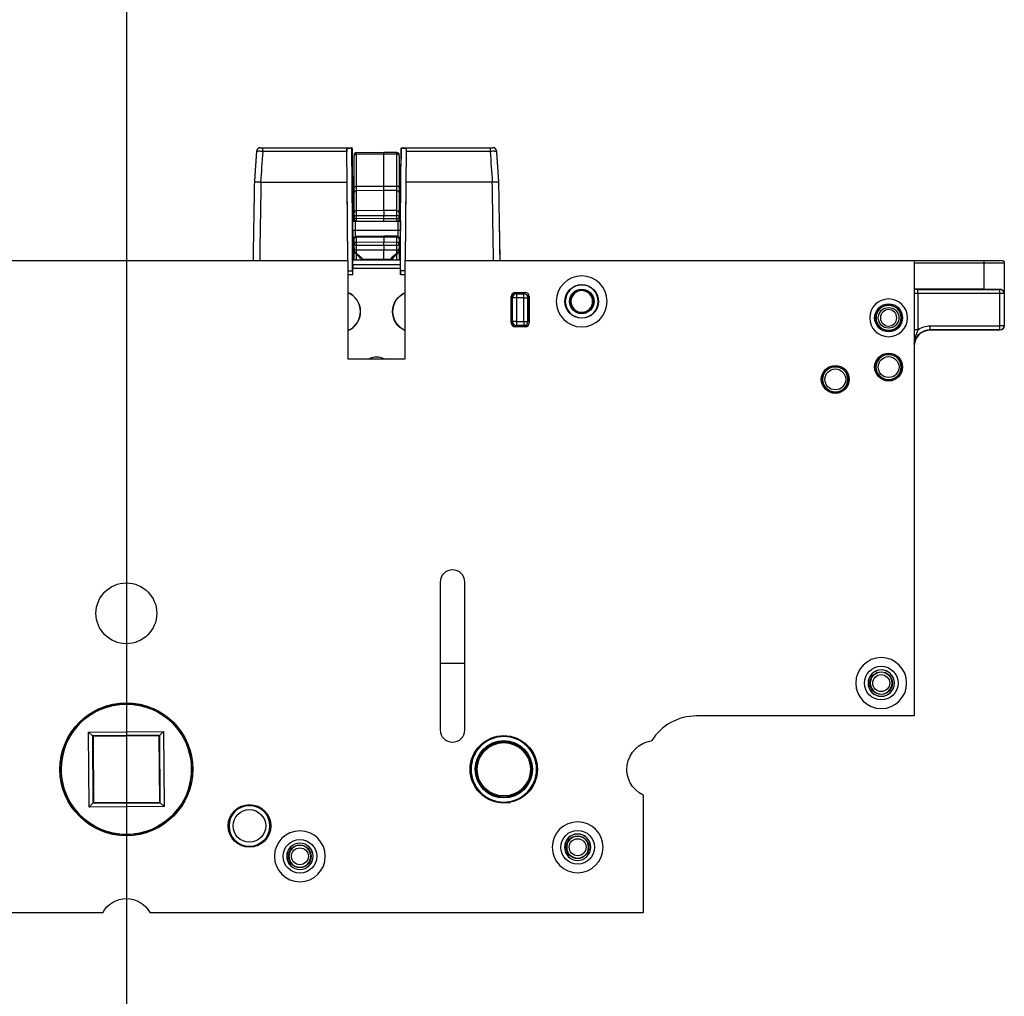
# Model space of a CAD drawing. Units: millimetres. Extents: x -1050 to 1732, y -1250 to 20.
# Drawn here: x -13 to 107, y -1004 to -885 of the extents above; entities that cross this region are included whole.
import ezdxf

# ---------------------------------------------------------------- set-up
doc = ezdxf.new("R2010")
doc.units = ezdxf.units.MM
doc.layers.get('0').update_dxf_attribs({"linetype": 'CONTINUOUS'})
doc.layers.add('1', color=7, linetype='CONTINUOUS')
doc.layers.add('HILFSLINIE', color=211, linetype='CONTINUOUS', plot=False)

# ---------------------------------------------------------------- blocks, each defined once
blk = doc.blocks.new('Hilfslinien')
at = {"layer": 'HILFSLINIE'}
blk.add_line((0, 3), (0, -1151.62), dxfattribs=at)
blk = doc.blocks.new('DM65')
at = {"layer": '1', "color": 155, "linetype": 'Continuous'}
for p, q in [((16.65, 13.73), (27.5, 13.73)), ((16.65, 13.28), (16.65, 13.73)), ((26.87, 13.28), (16.65, 13.28)), ((27.49, 13.61), (26.87, 13.61)), ((26.99, 0), (26.87, 13.61)), ((26.9, 9.51), (26.87, 13.28)), ((27.57, 4.77), (27.49, 13.61)), ((27.5, 13.73), (27.5, 13.73)), ((33.43, 4.77), (33.51, 13.61)), ((33.5, 13.73), (44.35, 13.73)), ((33.5, 13.73), (33.5, 13.73)), ((34.13, 13.61), (33.51, 13.61)), ((34.01, 0), (34.13, 13.61)), ((34.1, 9.51), (34.13, 13.28)), ((44.35, 13.28), (34.13, 13.28)), ((44.35, 13.73), (44.35, 13.28)), ((27.75, 12.86), (27.75, 12.72)), ((27.75, 8.83), (27.75, 12.72)), ((31.4, 13.15), (28.01, 13.12)), ((28.01, 12.93), (28.01, 13.12)), ((31.4, 12.95), (28.01, 12.93)), ((28.01, 12.93), (28.01, 9.04)), ((32.97, 13.14), (31.4, 13.15)), ((31.4, 12.95), (31.4, 13.15)), ((31.4, 9.06), (31.4, 12.95)), ((32.97, 12.94), (31.4, 12.95)), ((32.97, 13.14), (32.97, 12.94)), ((32.97, 9.05), (32.97, 12.94)), ((33.25, 12.72), (33.25, 12.86)), ((33.25, 12.72), (33.25, 8.83)), ((27.54, 11.71), (27.59, 6.03)), ((33.41, 6.03), (33.46, 11.71)), ((16.4, 9.51), (26.9, 9.51)), ((26.98, 0), (26.9, 9.51)), ((27.75, 8.33), (27.75, 8.83)), ((28.01, 9.04), (31.4, 9.06)), ((28.01, 9.04), (28.01, 8.49)), ((31.4, 8.51), (28.01, 8.49)), ((28.01, 8.49), (28.01, 6.05)), ((31.4, 9.06), (32.97, 9.05)), ((31.4, 8.51), (31.4, 9.06)), ((31.4, 6.06), (31.4, 8.51)), ((32.97, 8.5), (31.4, 8.51)), ((32.97, 8.5), (32.97, 9.05)), ((32.97, 6.06), (32.97, 8.5)), ((33.25, 8.83), (33.25, 8.33)), ((34.02, 0), (34.1, 9.51)), ((44.6, 9.51), (34.1, 9.51)), ((27.75, 5.89), (27.75, 8.33)), ((33.25, 8.33), (33.25, 5.89)), ((31.4, 6.06), (28.01, 6.05)), ((28.01, 6.05), (28.01, 5.45)), ((32.97, 6.06), (31.4, 6.06)), ((31.4, 6.06), (31.4, 5.46)), ((32.97, 5.45), (32.97, 6.06)), ((27.75, 5.34), (27.75, 5.89)), ((27.75, 5.33), (27.75, 5.34)), ((27.75, 5.04), (27.75, 5.33)), ((27.75, 4.78), (27.75, 5.04)), ((27.75, 5.04), (27.75, 5.04)), ((28.01, 5.45), (31.4, 5.46)), ((28.01, 5.45), (28.01, 5.09)), ((28.01, 5.09), (28.01, 4.8)), ((31.4, 5.06), (28.01, 5.09)), ((31.4, 5.46), (32.97, 5.45)), ((31.4, 5.06), (31.4, 5.46)), ((32.97, 5.07), (31.4, 5.06)), ((31.4, 4.77), (31.4, 5.06)), ((32.97, 5.07), (32.97, 5.45)), ((32.97, 4.78), (32.97, 5.07)), ((33.25, 5.89), (33.25, 5.34)), ((33.25, 5.34), (33.25, 5.33)), ((33.25, 5.33), (33.25, 5.04)), ((33.25, 5.04), (33.25, 5.04)), ((27.59, 4.77), (27.57, 4.77)), ((27.57, -1.27), (27.57, 4.77)), ((27.59, 3.64), (27.59, 4.79)), ((27.89, 4.77), (28.9, 4.77)), ((27.89, 4.77), (27.89, 3.69)), ((27.89, 3.69), (33.11, 3.69)), ((28.01, 4.8), (31.4, 4.77)), ((28.01, 4.78), (28.01, 4.8)), ((28.01, 4.78), (31.4, 4.75)), ((31.4, 4.77), (32.97, 4.78)), ((31.4, 4.77), (31.4, 4.75)), ((31.4, 4.75), (32.97, 4.76)), ((32.97, 4.78), (32.97, 4.76)), ((33.04, 4.77), (33.11, 4.77)), ((33.11, 3.69), (33.11, 4.77)), ((33.41, 4.79), (33.41, 3.64)), ((33.43, 4.77), (33.41, 4.77)), ((33.43, -1.27), (33.43, 4.77)), ((27.6, 2.53), (27.59, 2.54)), ((27.6, 2.53), (27.6, 0.08)), ((27.75, 2.66), (27.75, 2.79)), ((27.75, 2.65), (27.75, 2.66)), ((27.75, 2.06), (27.75, 2.65)), ((31.4, 2.95), (28.01, 2.92)), ((28.01, 2.92), (28.01, 2.81)), ((31.4, 2.83), (28.01, 2.81)), ((28.01, 2.81), (28.01, 2.22)), ((32.97, 2.93), (31.4, 2.95)), ((31.4, 2.83), (31.4, 2.95)), ((31.4, 2.83), (31.4, 2.24)), ((32.97, 2.82), (31.4, 2.83)), ((32.97, 2.82), (32.97, 2.93)), ((32.97, 2.23), (32.97, 2.82)), ((33.25, 2.65), (33.25, 2.79)), ((33.25, 2.65), (33.25, 2.06)), ((33.25, 2.65), (33.25, 2.65)), ((33.41, 2.54), (33.4, 2.53)), ((33.4, 0.08), (33.4, 2.53)), ((27.75, 2.04), (27.75, 2.06)), ((27.75, 1.52), (27.75, 2.04)), ((27.75, 1.22), (27.75, 1.52)), ((27.75, 0.11), (27.75, 1.22)), ((28.01, 2.22), (31.4, 2.24)), ((28.01, 2.22), (28.01, 1.83)), ((31.4, 1.81), (28.01, 1.83)), ((28.01, 1.83), (28.01, 1.26)), ((31.4, 1.23), (28.01, 1.26)), ((28.01, 1.26), (28.01, 0.99)), ((31.4, 2.24), (32.97, 2.23)), ((31.4, 1.81), (31.4, 2.24)), ((32.97, 1.82), (31.4, 1.81)), ((31.4, 1.81), (31.4, 1.23)), ((32.97, 1.24), (31.4, 1.23)), ((31.4, 0.09), (31.4, 1.23)), ((32.97, 1.82), (32.97, 2.23)), ((32.97, 1.24), (32.97, 1.82)), ((32.97, 0.97), (32.97, 1.24)), ((33.25, 2.06), (33.25, 2.05)), ((33.25, 2.05), (33.25, 1.52)), ((33.25, 1.52), (33.25, 1.22)), ((33.25, 1.22), (33.25, 0.11)), ((-122, 0), (27, 0)), ((27, 0), (27, -12)), ((27.59, -0.52), (27.6, 0.08)), ((27.6, 0.08), (33.4, 0.08)), ((27.75, 0.11), (27.75, 0.08)), ((28.01, 0.76), (28.01, 0.08)), ((31.4, 0.09), (28.8, 0.1)), ((32.18, 0.09), (31.4, 0.09)), ((32.97, 0.08), (32.97, 0.78)), ((33.25, 0.08), (33.25, 0.11)), ((33.41, -0.52), (33.4, 0.08)), ((34, -12), (34, 0)), ((34, 0), (96, 0)), ((96, 0), (96, -55.5)), ((96, 0), (99.85, 0)), ((104.15, 0), (106.7, 0)), ((27.59, -0.52), (33.41, -0.52)), ((33.41, -0.97), (27.59, -0.97)), ((27.59, -1.77), (27.59, -0.97)), ((33.41, -1.77), (33.41, -0.97)), ((96, -0.02), (104.5, -0.02)), ((104.5, -0.32), (96, -0.32)), ((104.5, -0.02), (104.5, -0.32)), ((104.5, -0.32), (104.5, -3.52)), ((107, -0.3), (107, -3.5)), ((27, -1.27), (27.57, -1.27)), ((27.59, -1.77), (27, -1.77)), ((27.57, -1.27), (27.58, -1.27)), ((34, -1.77), (33.41, -1.77)), ((33.43, -1.27), (33.42, -1.27)), ((34, -1.27), (33.43, -1.27)), ((104.5, -3.52), (96, -3.52)), ((96.46, -3.53), (106.47, -3.53)), ((96.46, -4.03), (96.46, -3.53)), ((106.47, -3.53), (106.49, -3.51)), ((106.47, -4.03), (106.47, -3.53)), ((107, -3.5), (107, -8)), ((107, -3.5), (107, -4)), ((46.9, -7.6), (46.9, -4.4)), ((47, -4.1), (47, -7.5)), ((47.05, -4.55), (47.05, -4.04)), ((47.06, -4.56), (47.05, -4.55)), ((47.06, -7.44), (47.06, -4.56)), ((47.56, -4.56), (47.06, -4.56)), ((47.4, -3.9), (48.6, -3.9)), ((47.55, -3.9), (47.55, -4.05)), ((47.55, -4.05), (48.45, -4.05)), ((47.55, -4.05), (47.56, -4.06)), ((47.56, -4.06), (48.44, -4.06)), ((47.56, -4.06), (47.56, -4.56)), ((48.44, -4.56), (47.56, -4.56)), ((47.56, -4.56), (47.56, -7.44)), ((48.44, -4.06), (48.45, -4.05)), ((48.44, -4.56), (48.44, -4.06)), ((48.44, -7.44), (48.44, -4.56)), ((48.44, -4.56), (48.94, -4.56)), ((48.95, -4.55), (48.94, -4.56)), ((48.94, -4.56), (48.94, -7.44)), ((48.95, -7.45), (48.95, -4.55)), ((49.1, -4.4), (49.1, -7.6)), ((106.47, -4.03), (96.46, -4.03)), ((96.46, -4.03), (96.46, -8.47)), ((106.47, -7.97), (106.47, -4.03)), ((106.97, -4.03), (106.47, -4.03)), ((107, -4), (106.97, -4.03)), ((106.97, -4.03), (106.97, -7.97)), ((46.9, -6.2), (47, -6.2)), ((47, -7.5), (47.06, -7.44)), ((47.56, -7.44), (47.06, -7.44)), ((48.6, -8.1), (47.4, -8.1)), ((47.56, -7.94), (47.5, -8)), ((47.5, -8), (48.9, -8)), ((47.56, -7.44), (48.44, -7.44)), ((47.56, -7.44), (47.56, -7.94)), ((48.44, -7.94), (47.56, -7.94)), ((48.44, -7.44), (48.44, -7.94)), ((48.44, -7.44), (48.94, -7.44)), ((48.45, -7.95), (48.44, -7.94)), ((48.96, -7.95), (48.45, -7.95)), ((48.94, -7.44), (48.95, -7.45)), ((48.95, -7.45), (49.1, -7.45)), ((97.96, -7.97), (106.47, -7.97)), ((97.96, -8.47), (97.96, -7.97)), ((106.47, -8.47), (106.47, -7.97)), ((106.97, -7.97), (106.47, -7.97)), ((106.97, -7.97), (107, -8)), ((96.46, -8.47), (96, -8.47)), ((106.47, -8.47), (97.96, -8.47)), ((97.96, -8.47), (98, -8.5)), ((100.22, -8.5), (98, -8.5)), ((106.5, -8.5), (103.77, -8.5)), ((106.5, -8.5), (106.47, -8.47)), ((27, -12), (34, -12)), ((38.25, -39.2), (38.25, -57.2)), ((41.25, -57.2), (41.25, -39.2)), ((41.25, -49.1), (38.25, -49.1)), ((-3.54, -54.72), (-2.06, -54.32)), ((-2.06, -54.31), (-3.48, -54.69)), ((-2.1, -54.18), (-2.06, -54.31)), ((-2.06, -54.32), (-2.06, -54.31)), ((2.1, -54.18), (2.06, -54.31)), ((2.06, -54.32), (2.06, -54.31)), ((3.48, -54.69), (2.06, -54.31)), ((2.06, -54.32), (3.54, -54.72)), ((-4.6, -55.52), (-4.99, -55.62)), ((4.99, -55.62), (4.6, -55.52)), ((96, -55.5), (69.5, -55.5)), ((-4.61, -57.46), (4.54, -57.39)), ((-4.54, -66.61), (-4.61, -57.46)), ((-4.14, -57.91), (-4.61, -57.46)), ((4.09, -57.86), (4.54, -57.39)), ((4.54, -57.39), (4.61, -66.54)), ((4.09, -57.86), (-4.14, -57.91)), ((-4.14, -57.91), (-4.09, -66.14)), ((-4.06, -57.99), (-4.14, -57.91)), ((4.01, -57.94), (-4.06, -57.99)), ((-4.06, -57.99), (-4.01, -66.06)), ((4.01, -57.94), (4.09, -57.86)), ((4.06, -66.01), (4.01, -57.94)), ((4.14, -66.09), (4.09, -57.86)), ((42.12, -61.04), (42.01, -61.04)), ((42.12, -60.68), (42.12, -61.04)), ((42.39, -63.73), (42.3, -63.77)), ((63, -65.16), (63, -79.5)), ((-4.54, -66.61), (-4.09, -66.14)), ((4.61, -66.54), (-4.54, -66.61)), ((-4.01, -66.06), (-4.09, -66.14)), ((-4.09, -66.14), (4.14, -66.09)), ((-4.01, -66.06), (4.06, -66.01)), ((4.06, -66.01), (4.14, -66.09)), ((4.61, -66.54), (4.14, -66.09)), ((45.82, -66.03), (46.77, -66.03)), ((45.82, -66.03), (45.82, -66.1)), ((-2.88, -79.5), (-97.12, -79.5)), ((63, -79.5), (2.88, -79.5))]:
    blk.add_line(p, q, dxfattribs=at)
at = {"layer": '1', "color": 155, "linetype": 'Continuous', "extrusion": (0, 0, -1)}
for centre, radius in [((-55.5, -5), 3.1), ((-55.5, -5), 2), ((-55.5, -5), 1.38), ((-55.5, -5), 1.32), ((-92.9, -7), 2.3), ((-92.9, -7), 1.53), ((-92.9, -7), 1), ((-92.9, -13), 1.54), ((-86.4, -14.5), 1.54), ((-92, -51.5), 3.1), ((-92, -51.5), 1.61), ((-92, -51.5), 1.6), ((-92, -51.5), 1.33), ((-46, -62), 3.99), ((-15, -68.9), 2.49), ((-55, -71.5), 3.1), ((-21.15, -72.6), 3.1), ((-55, -71.5), 1.61), ((-55, -71.5), 1.6), ((-55, -71.5), 1.33), ((-21.15, -72.6), 1.61), ((-21.15, -72.6), 1.6), ((-21.15, -72.6), 1.33)]:
    blk.add_circle(centre, radius, dxfattribs=at)
at = {"layer": '1', "color": 155, "linetype": 'Continuous'}
for centre, radius in [((55.5, -5), 2.05), ((55.5, -5), 1.5), ((92.9, -7), 1.7), ((92.9, -7), 1.55), ((92.9, -7), 1.26), ((92.9, -13), 1.7), ((92.9, -13), 1.55), ((92.9, -13), 1.27), ((86.4, -14.5), 1.7), ((86.4, -14.5), 1.55), ((86.4, -14.5), 1.27), ((0, -43), 3.7), ((92, -51.5), 2.05), ((92, -51.5), 1.38), ((92, -51.5), 1.03), ((0, -62), 8.1), ((0, -62), 7.94), ((46, -62), 4.1), ((46, -62), 3.49), ((46, -62), 3.38), ((46, -62), 3.25), ((15, -68.9), 2.6), ((15, -68.9), 2.5), ((15, -68.9), 1.99), ((55, -71.5), 2.05), ((21.15, -72.6), 2.05), ((55, -71.5), 1.38), ((55, -71.5), 1.03), ((21.15, -72.6), 1.38), ((21.15, -72.6), 1.03)]:
    blk.add_circle(centre, radius, dxfattribs=at)
for centre, radius, start, end in [((28.01, 12.86), 0.26, 90.5, 180), ((32.97, 12.86), 0.28, 0, 89.5), ((28.01, 5.04), 0.26, 180, 269.5), ((32.97, 5.04), 0.28, 270.5, 0), ((28.01, 2.66), 0.26, 90.5, 180), ((32.97, 2.65), 0.28, 0, 89.5), ((26.03, -6.24), 2.52, 292.7363, 67.2637), ((26.03, -6.24), 2.5, 0, 67.1006), ((47.4, -4.4), 0.5, 90, 180), ((48.6, -4.4), 0.5, 0, 90), ((26.03, -6.24), 2.5, 292.8994, 0), ((47.4, -6.8), 0.5, 180, 216.8705), ((47.4, -7.6), 0.5, 180, 270), ((48.6, -7.6), 0.5, 270, 0), ((30.5, -13.77), 1.99, 62.9156, 117.09), ((39.75, -39.2), 1.5, 0, 180), ((0, -62), 7.97, 75, 105), ((0, -62), 7.95, 125.3408, 54.6592), ((69.5, -62), 6.5, 90, 147.7958), ((39.75, -57.2), 1.5, 180, 0), ((46, -62), 4, 205.6565, 166.0956), ((46, -62), 4, 166.0956, 184.8092), ((46, -62), 4, 184.8092, 205.6565)]:
    blk.add_arc(centre, radius, start, end, dxfattribs=at)
at = {"layer": '1', "color": 155, "linetype": 'Continuous', "extrusion": (0, 0, -1)}
for centre, radius, start, end in [((-34.97, -6.24), 2.52, 0, 67.2638), ((-34.97, -6.24), 2.5, 0, 67.1006), ((-34.97, -6.24), 2.52, 292.7362, 0), ((-34.97, -6.24), 2.5, 292.8994, 0), ((-64.5, -62), 3.5, 295.3769, 81.7868), ((0, -81), 3.25, 27.4864, 152.5136)]:
    blk.add_arc(centre, radius, start, end, dxfattribs=at)
at = {"layer": '1', "color": 155, "linetype": 'Continuous'}
for centre, major_axis, ratio, start_param, end_param in [((16.36, 13.23), (0, 0.5), 1, 6.283139, 7.785734), ((8.9, 68.06), (0, 97.67), 0.095893, 4.069648, 4.116962), ((26.88, 13.23), (-0.004, 0.5), 0.008727, 0.705687, 1.474727), ((27.5, 13.23), (-0.004, 0.5), 0.008726, 6.283109, 6.988872), ((33.5, 13.23), (0.004, 0.5), 0.008726, 5.577499, 6.283261), ((34.12, 13.23), (0.004, 0.5), 0.008727, 4.808458, 5.577499), ((52.1, 68.06), (0, 97.67), 0.095893, 2.166223, 2.213537), ((44.64, 13.23), (0, 0.5), 1, 4.776907, 6.283186), ((28.01, 12.72), (-0.26, 0), 0.79549, 4.721116, 6.283185), ((32.97, 12.72), (0.28, 0), 0.79549, 0, 1.56207), ((28.01, 8.83), (-0.26, 0), 0.79549, 4.721116, 6.283185), ((28.01, 8.33), (-0.26, 0), 0.611548, 4.721116, 6.283185), ((32.97, 8.83), (0.28, 0), 0.79549, 0, 1.56207), ((32.97, 8.33), (0.28, 0), 0.611548, 0, 1.56207), ((27.6, 4.23), (-0.02, 1.8), 0.008726, 0.001378, 1.265367), ((28.01, 5.89), (-0.26, 0), 0.611548, 4.721116, 6.283185), ((32.97, 5.89), (0.28, 0), 0.611548, 0, 1.56207), ((33.4, 4.23), (0.02, 1.8), 0.008726, 5.017819, 6.281807), ((28.01, 5.34), (-0.26, 0), 0.409718, 4.721116, 6.283185), ((28.01, 5.33), (-0.26, 0), 0.922528, 0, 1.56207), ((28.01, 5.04), (-0.26, 0), 0.922528, 0, 1.56207), ((32.97, 5.34), (0.28, 0), 0.409718, 0, 1.56207), ((32.97, 5.33), (0.28, 0), 0.922528, 4.721116, 6.283185), ((32.97, 5.04), (0.28, 0), 0.922528, 4.721116, 6.283185), ((27.6, 4.23), (0, 1.8), 0.008727, 1.905692, 2.79788), ((27.9, 4.23), (0, 1.5), 0.010472, 1.938004, 2.678588), ((33.1, 4.23), (0, 1.5), 0.010472, 3.616105, 4.345181), ((33.4, 4.23), (0, 1.8), 0.008727, 3.485306, 4.377493), ((27.9, 2.53), (-0.212, 0.212), 0.999924, 5.824019, 7.068545), ((28.01, 2.65), (-0.26, 0), 0.611548, 4.721116, 6.283185), ((32.97, 2.65), (0.28, 0), 0.611548, 0, 1.56207), ((33.1, 2.53), (0.212, 0.212), 0.999924, 5.497825, 6.733835), ((28.01, 2.06), (-0.26, 0), 0.611548, 4.721116, 6.283185), ((28.01, 2.04), (-0.26, 0), 0.806796, 0, 1.56207), ((28.01, 1.52), (-0.26, 0), 0.999579, 0, 1.56207), ((28.01, 1.22), (-0.26, 0), 0.908602, 0, 1.56207), ((32.97, 2.06), (0.28, 0), 0.611548, 0, 1.56207), ((32.97, 2.05), (0.28, 0), 0.806796, 4.721116, 6.283185), ((32.97, 1.52), (0.28, 0), 0.999579, 4.721116, 6.283185), ((32.97, 1.22), (0.28, 0), 0.908324, 4.721116, 6.283185), ((28.01, 0.11), (0.26, 0), 0.845248, 3.141593, 3.265948), ((28.15, 0.99), (0.161, 0.204), 0.685189, 3.156718, 3.98775), ((28.8, 0.26), (0.219, 0.14), 0.549661, 3.163125, 3.708147), ((28.8, 0.26), (0.219, 0.14), 0.549661, 4.000352, 4.366293), ((32.18, 0.26), (-0.236, 0.15), 0.550048, 1.916045, 2.056155), ((32.18, 0.26), (-0.236, 0.15), 0.550048, 2.797626, 3.138893), ((32.83, 1), (0.173, -0.22), 0.686983, 5.440281, 6.275618), ((32.97, 0.11), (-0.28, 0), 0.845248, 3.011329, 3.141593), ((27.59, -0.97), (0, 0.5), 0.008727, 0.436332, 1.570796), ((33.41, -0.97), (0, 0.5), 0.008727, 4.712389, 5.846853), ((102, 0), (2.15, 0), 0.008727, 3.15032, 6.274458), ((104.5, 0), (2.2, 0), 0.008727, 4.712389, 6.284375), ((104.5, -0.3), (2.5, 0), 0.00768, 4.712389, 6.283185), ((27.58, -1.77), (0, 0.5), 0.008727, 4.712389, 6.283185), ((33.42, -1.77), (0, 0.5), 0.008727, 0, 1.570796), ((96.46, -3.54), (1, 0), 0.008727, 1.570796, 2.044738), ((104.5, -3.5), (2.5, 0), 0.008727, 4.712389, 5.630919), ((106.47, -4.03), (0.354, -0.354), 0.999924, 0.785436, 2.356156), ((104.5, -3.5), (2.5, 0), 0.008728, 6.265731, 6.283185), ((47.55, -4.55), (0.463, 0.192), 0.987735, 1.182442, 2.744511), ((47.56, -4.56), (0.354, 0.354), 0.999924, 0.785436, 2.356156), ((48.44, -4.56), (-0.354, 0.354), 0.999924, 3.927029, 5.497749), ((96.46, -4.04), (0.5, 0), 0.017454, 1.570796, 2.720796), ((47.5, -7.5), (-0.354, -0.354), 0.999924, 5.497825, 7.068545), ((47.56, -7.44), (0.354, -0.354), 0.999924, 3.927029, 5.497749), ((48.44, -7.44), (0.354, 0.354), 0.999924, 3.927029, 5.497749), ((48.45, -7.45), (0.192, 0.463), 0.987735, 3.538674, 5.100744), ((106.47, -7.97), (0.354, 0.354), 0.999924, 3.927029, 5.497749), ((97.97, -10.47), (-1.41, 1.41), 0.999886, 5.497825, 6.881311), ((98, -10.5), (-1.41, 1.41), 0.999924, 5.497825, 7.068545), ((102, -8.5), (1.78, 0), 0.008727, 6.283092, 9.424871), ((42.12, -62.33), (0.3, 0), 0.030952, 3.965583, 4.360915), ((45.82, -62.33), (2.62, 2.62), 0.999924, 2.745749, 3.926953)]:
    blk.add_ellipse(centre, major_axis=major_axis, ratio=ratio, start_param=start_param, end_param=end_param, dxfattribs=at)
at = {"layer": '1', "color": 155, "linetype": 'Continuous', "extrusion": (0, 0, -1)}
for centre, major_axis, start_param, end_param in [((47.55, -4.55), (0.354, -0.354), 3.918302, 3.926953), ((48.45, -4.55), (-0.354, -0.354), 2.356233, 3.926953), ((48.45, -7.45), (-0.354, 0.354), 2.356233, 2.364883), ((97.97, -10.47), (-1.77, 1.77), 0.137565, 0.78536), ((106.5, -8), (0.354, -0.354), 5.497825, 7.068545)]:
    blk.add_ellipse(centre, major_axis=major_axis, ratio=0.999924, start_param=start_param, end_param=end_param, dxfattribs=at)
at = {"layer": '1', "color": 155, "linetype": 'Continuous'}
for points, degree in [([(15.86, 13.29), (15.73, 11.38), (15.6, 9.47)], 2), ([(45.4, 9.47), (45.27, 11.38), (45.14, 13.29)], 2), ([(15.6, 9.51), (15.44, 0)], 1), ([(16.4, 9.51), (16.35, 6.34), (16.3, 3.17), (16.25, 0)], 3), ([(16.4, 9.51), (16.4, 9.51), (16.4, 9.51), (16.4, 9.51)], 3), ([(44.6, 9.51), (44.6, 9.51), (44.6, 9.51), (44.6, 9.51)], 3), ([(44.75, 0), (44.7, 3.17), (44.65, 6.34), (44.6, 9.51)], 3), ([(45.55, 0), (45.4, 9.51)], 1), ([(27.88, 4.77), (27.88, 4.77), (27.88, 4.77), (27.89, 4.77)], 3), ([(27.89, 3.69), (27.89, 3.69), (27.89, 3.69), (27.89, 3.69)], 3), ([(33.11, 4.77), (33.12, 4.77), (33.12, 4.77), (33.12, 4.77)], 3), ([(33.11, 3.69), (33.11, 3.69), (33.11, 3.69), (33.11, 3.69)], 3), ([(45.56, 0), (45.49, 4.03)], 1), ([(28.15, 0.77), (28.39, 0.6), (28.61, 0.38), (28.8, 0.1)], 3), ([(32.18, 0.09), (32.37, 0.37), (32.59, 0.59), (32.83, 0.76)], 3), ([(32.41, 0.11), (32.49, 0.25), (32.59, 0.35)], 2)]:
    blk.add_open_spline(points, degree=degree, dxfattribs=at)
for points, knots in [([(16.65, 13.28), (16.56, 13.28), (16.47, 13.28), (16.31, 13.29), (16.23, 13.29), (16.09, 13.29), (16.03, 13.29), (15.93, 13.28), (15.9, 13.28), (15.86, 13.27), (15.86, 13.27), (15.86, 13.26)], [0, 0, 0, 0, 0.214382, 0.214382, 0.428997, 0.428997, 0.643043, 0.643043, 0.856982, 0.856982, 1, 1, 1, 1]), ([(16.36, 13.73), (16.36, 13.73), (16.36, 13.73), (16.37, 13.73), (16.38, 13.73), (16.42, 13.73), (16.44, 13.73), (16.49, 13.73), (16.52, 13.73), (16.59, 13.73), (16.62, 13.73), (16.65, 13.73)], [0, 0, 0, 0, 0.141792, 0.141792, 0.35624, 0.35624, 0.570502, 0.570502, 0.785271, 0.785271, 1, 1, 1, 1]), ([(27.51, 13.58), (27.51, 13.63), (27.51, 13.67), (27.5, 13.71), (27.5, 13.73), (27.5, 13.73), (27.5, 13.73), (27.5, 13.73)], [0, 0, 0, 0, 0.501014, 0.501014, 0.930197, 0.930197, 1, 1, 1, 1]), ([(33.5, 13.73), (33.5, 13.73), (33.5, 13.72), (33.49, 13.67), (33.49, 13.64), (33.49, 13.6), (33.49, 13.59), (33.49, 13.58)], [0, 0, 0, 0, 0.501014, 0.501014, 0.930206, 0.930206, 1, 1, 1, 1]), ([(44.35, 13.73), (44.37, 13.73), (44.39, 13.73), (44.44, 13.73), (44.47, 13.73), (44.53, 13.73), (44.56, 13.73), (44.6, 13.73), (44.62, 13.73), (44.64, 13.73), (44.64, 13.73), (44.64, 13.73), (44.64, 13.73), (44.64, 13.73)], [0, 0, 0, 0, 0.130848, 0.130848, 0.345207, 0.345207, 0.560386, 0.560386, 0.77695, 0.77695, 0.994857, 0.994857, 1, 1, 1, 1]), ([(45.14, 13.26), (45.14, 13.26), (45.14, 13.26), (45.14, 13.27), (45.13, 13.27), (45.06, 13.28), (45.02, 13.28), (44.9, 13.29), (44.83, 13.29), (44.68, 13.29), (44.6, 13.29), (44.46, 13.28), (44.4, 13.28), (44.35, 13.28)], [0, 0, 0, 0, 0.006052, 0.006052, 0.223375, 0.223375, 0.439741, 0.439741, 0.65494, 0.65494, 0.869282, 0.869282, 1, 1, 1, 1]), ([(16.4, 9.51), (16.31, 9.52), (16.22, 9.52), (16.05, 9.53), (15.97, 9.53), (15.83, 9.53), (15.77, 9.53), (15.67, 9.52), (15.64, 9.52), (15.61, 9.51), (15.6, 9.51), (15.6, 9.51)], [0, 0, 0, 0, 0.214976, 0.214976, 0.429959, 0.429959, 0.644851, 0.644851, 0.859797, 0.859797, 1, 1, 1, 1]), ([(45.4, 9.51), (45.4, 9.51), (45.4, 9.51), (45.4, 9.51), (45.38, 9.52), (45.31, 9.52), (45.26, 9.53), (45.14, 9.53), (45.07, 9.53), (44.92, 9.53), (44.83, 9.52), (44.7, 9.52), (44.65, 9.52), (44.6, 9.51)], [0, 0, 0, 0, 0.026349, 0.026349, 0.2418, 0.2418, 0.457103, 0.457103, 0.672444, 0.672444, 0.887813, 0.887813, 1, 1, 1, 1]), ([(33.25, 5.76), (33.26, 5.77), (33.26, 5.77), (33.3, 5.79), (33.32, 5.81), (33.36, 5.87), (33.38, 5.9), (33.4, 5.96), (33.41, 5.99), (33.41, 6.03)], [0, 0, 0, 0, 0.059272, 0.059272, 0.372851, 0.372851, 0.686425, 0.686425, 1, 1, 1, 1]), ([(27.59, 4.79), (27.59, 4.79), (27.59, 4.79), (27.59, 4.8), (27.59, 4.8), (27.59, 4.8), (27.59, 4.8), (27.59, 4.81), (27.6, 4.8), (27.61, 4.8), (27.63, 4.79), (27.67, 4.78), (27.7, 4.78), (27.76, 4.77), (27.79, 4.77), (27.84, 4.77), (27.86, 4.77), (27.88, 4.77)], [0, 0, 0, 0, 0.024101, 0.024101, 0.048533, 0.048533, 0.083349, 0.083349, 0.219697, 0.219697, 0.436382, 0.436382, 0.653205, 0.653205, 0.867717, 0.867717, 1, 1, 1, 1]), ([(33.12, 4.77), (33.15, 4.77), (33.18, 4.77), (33.24, 4.77), (33.27, 4.78), (33.33, 4.78), (33.35, 4.79), (33.39, 4.8), (33.4, 4.8), (33.41, 4.8), (33.41, 4.81), (33.41, 4.81), (33.41, 4.81), (33.41, 4.8), (33.41, 4.8), (33.41, 4.8), (33.41, 4.79), (33.41, 4.79), (33.41, 4.79), (33.41, 4.79)], [0, 0, 0, 0, 0.210357, 0.210357, 0.420613, 0.420613, 0.632465, 0.632465, 0.847637, 0.847637, 0.896759, 0.896759, 0.946395, 0.946395, 0.969939, 0.969939, 0.993609, 0.993609, 1, 1, 1, 1]), ([(27.59, 4.79), (27.59, 4.78), (27.59, 4.78), (27.59, 4.78), (27.59, 4.78), (27.59, 4.77), (27.59, 4.77), (27.59, 4.77), (27.59, 4.77), (27.59, 4.77), (27.59, 4.77), (27.59, 4.77), (27.59, 4.77), (27.59, 4.77)], [0, 0, 0, 0, 0.372923, 0.372923, 0.61363, 0.61363, 0.770228, 0.770228, 0.928878, 0.928878, 0.982196, 0.982196, 1, 1, 1, 1]), ([(27.59, 3.64), (27.59, 3.64), (27.59, 3.64), (27.59, 3.64), (27.59, 3.65), (27.6, 3.66), (27.61, 3.66), (27.65, 3.67), (27.67, 3.68), (27.73, 3.68), (27.76, 3.69), (27.82, 3.69), (27.85, 3.69), (27.89, 3.69)], [0, 0, 0, 0, 0.012866, 0.012866, 0.145844, 0.145844, 0.362738, 0.362738, 0.576251, 0.576251, 0.788071, 0.788071, 1, 1, 1, 1]), ([(33.11, 3.69), (33.15, 3.69), (33.18, 3.69), (33.24, 3.69), (33.27, 3.68), (33.33, 3.68), (33.35, 3.67), (33.39, 3.66), (33.4, 3.66), (33.41, 3.65), (33.41, 3.64), (33.41, 3.64), (33.41, 3.64), (33.41, 3.64)], [0, 0, 0, 0, 0.211929, 0.211929, 0.423749, 0.423749, 0.637262, 0.637262, 0.854156, 0.854156, 0.987134, 0.987134, 1, 1, 1, 1]), ([(33.41, 4.77), (33.41, 4.77), (33.41, 4.77), (33.41, 4.77), (33.41, 4.77), (33.41, 4.77), (33.41, 4.77), (33.41, 4.78), (33.41, 4.78), (33.41, 4.79)], [0, 0, 0, 0, 0.053859, 0.053859, 0.149534, 0.149534, 0.505998, 0.505998, 1, 1, 1, 1]), ([(27.81, 2.82), (27.81, 2.82), (27.8, 2.82), (27.76, 2.81), (27.74, 2.79), (27.68, 2.75), (27.66, 2.72), (27.62, 2.67), (27.61, 2.64), (27.6, 2.58), (27.6, 2.56), (27.59, 2.54), (27.59, 2.54), (27.59, 2.54)], [0, 0, 0, 0, 0.040241, 0.040241, 0.297014, 0.297014, 0.555812, 0.555812, 0.818706, 0.818706, 0.984402, 0.984402, 1, 1, 1, 1]), ([(33.41, 2.54), (33.41, 2.54), (33.41, 2.54), (33.4, 2.56), (33.4, 2.58), (33.39, 2.64), (33.38, 2.67), (33.34, 2.72), (33.32, 2.75), (33.26, 2.79), (33.24, 2.81), (33.2, 2.82), (33.19, 2.82), (33.19, 2.82)], [0, 0, 0, 0, 0.015527, 0.015527, 0.18047, 0.18047, 0.44217, 0.44217, 0.699792, 0.699792, 0.955399, 0.955399, 1, 1, 1, 1]), ([(27.76, 1.22), (27.76, 1.16), (27.78, 1.04), (27.87, 0.89), (27.96, 0.82), (28, 0.79)], [0, 0, 0, 0, 0.34618, 0.745732, 1, 1, 1, 1]), ([(33, 0.78), (33.02, 0.79), (33.1, 0.85), (33.19, 0.99), (33.26, 1.14), (33.25, 1.21), (33.25, 1.22)], [0, 0, 0, 0, 0.105113, 0.556456, 0.953256, 1, 1, 1, 1]), ([(27.99, 0.78), (28.03, 0.75), (28.17, 0.65), (28.35, 0.45), (28.48, 0.26), (28.52, 0.2)], [0, 0, 0, 0, 0.184381, 0.742307, 1, 1, 1, 1]), ([(28.01, 0.99), (28.01, 0.95), (28.02, 0.92), (28.06, 0.85), (28.1, 0.81), (28.15, 0.77)], [0, 0, 0, 0, 0.469328, 0.469328, 1, 1, 1, 1]), ([(32.59, 0.35), (32.62, 0.4), (32.75, 0.56), (32.89, 0.7), (33, 0.78), (33, 0.78)], [0, 0, 0, 0, 0.256139, 0.995318, 1, 1, 1, 1]), ([(32.83, 0.76), (32.88, 0.8), (32.91, 0.83), (32.96, 0.9), (32.97, 0.94), (32.97, 0.97)], [0, 0, 0, 0, 0.498963, 0.498963, 1, 1, 1, 1]), ([(106.7, 0), (106.73, 0), (106.77, -0.01), (106.83, -0.03), (106.86, -0.04), (106.91, -0.09), (106.94, -0.11), (106.97, -0.17), (106.99, -0.2), (107, -0.26), (107, -0.28), (107, -0.3)], [0, 0, 0, 0, 0.214931, 0.214931, 0.429863, 0.429863, 0.644798, 0.644798, 0.85974, 0.85974, 1, 1, 1, 1]), ([(106.49, -3.51), (106.66, -3.51), (106.78, -3.59), (106.91, -3.72), (106.94, -3.77), (106.97, -3.85), (106.98, -3.88), (106.99, -3.92), (106.99, -3.94), (107, -3.96), (107, -3.97), (107, -3.98), (107, -3.98), (107, -4)], [0, 0, 0, 0, 0.5, 0.5, 0.75, 0.75, 0.875, 0.875, 0.9375, 0.9375, 0.96875, 0.96875, 1, 1, 1, 1]), ([(96.46, -8.47), (96.34, -8.81), (96.21, -9.13), (96.05, -9.7), (96, -9.94), (95.98, -10.19)], [0, 0, 0, 0, 0.577983, 0.577983, 1, 1, 1, 1]), ([(-2.06, -54.32), (-2.51, -54.44), (-2.94, -54.6), (-3.79, -55), (-4.2, -55.24), (-4.6, -55.52)], [0, 0, 0, 0, 0.5, 0.5, 1, 1, 1, 1]), ([(4.6, -55.52), (4.2, -55.24), (3.79, -55), (2.94, -54.6), (2.51, -54.44), (2.06, -54.32)], [0, 0, 0, 0, 0.5, 0.5, 1, 1, 1, 1])]:
    blk.add_open_spline(points, degree=3, knots=knots, dxfattribs=at)
for points, weights in [([(27.51, 13.58), (27.52, 12.65), (27.54, 11.71)], [0.500032937196, 0.499967062804, 0.500032937196]), ([(33.49, 13.58), (33.48, 12.65), (33.46, 11.71)], [0.499913114664, 0.500086885336, 0.499913114664])]:
    blk.add_rational_spline(points, weights, degree=2, dxfattribs=at)

msp = doc.modelspace()

# ---------------------------------------------------------------- block references
for name, p in [('Hilfslinien', (0, -3)), ('DM65', (0, -914.62))]:
    msp.add_blockref(name, p)

doc.saveas('drawing.dxf')
